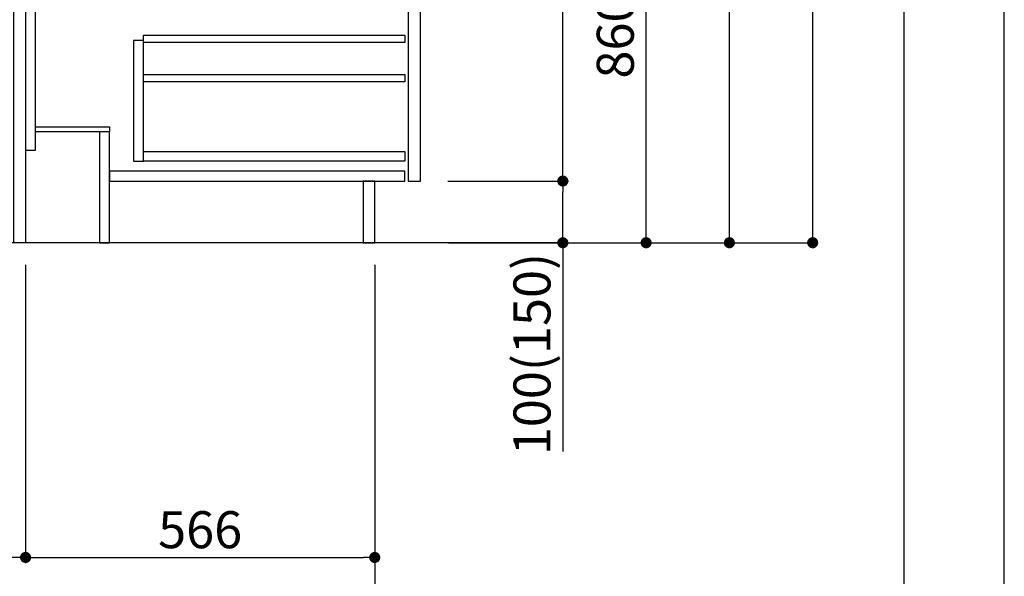
# Model space of a CAD drawing. Extents: x 0 to 26473, y -25 to 8845.
# Drawn here: x 10878 to 12474, y 1536 to 2438 of the extents above; entities that cross this region are included whole.
import ezdxf

# ---------------------------------------------------------------- set-up
doc = ezdxf.new("R2010")
doc.units = 0
doc.header["$LTSCALE"] = 50
doc.header["$MEASUREMENT"] = 0
doc.linetypes.add('HIDDEN', pattern=[0.375, 0.25, -0.125])
doc.layers.get('0').update_dxf_attribs({"linetype": 'CONTINUOUS'})
doc.layers.get('DEFPOINTS').update_dxf_attribs({"color": 146, "linetype": 'CONTINUOUS'})
for name, color, linetype in [('111-壁仕上', 3, 'CONTINUOUS'), ('121-キャビネット（中）', 253, 'HIDDEN'), ('122-扉', 6, 'CONTINUOUS'), ('166-寸法B', 11, 'CONTINUOUS'), ('190-図面外枠', 5, 'CONTINUOUS')]:
    doc.layers.add(name, color=color, linetype=linetype)
doc.styles.add('KH001', font='txt')
doc.dimstyles.new('KH1xx030', dxfattribs={"dimscale": 30, "dimtxt": 2, "dimasz": 0.6, "dimexe": 0.3, "dimexo": 1.2, "dimgap": 0.5, "dimtad": 3, "dimdec": 1, "dimdsep": 46, "dimlunit": 6, "dimtxsty": 'KH001', "dimblk": 'DOT', "dimcen": 1, "dimdle": 1, "dimclrd": 256, "dimclre": 256, "dimclrt": 256, "dimadec": 0, "dimazin": 0, "dimtfac": 1, "dimtdec": 1, "dimtix": 1, "dimtmove": 2, "dimatfit": 3, "dimldrblk": 'CLOSEDBLANK', "dimfxl": 1, "dimtolj": 1, "dimtzin": 0, "dimlwd": -1, "dimlwe": -1, "dimarcsym": 0})

# ---------------------------------------------------------------- blocks, each defined once
blk = doc.blocks.new('A$C5D946DDC')
at = {"layer": '190-図面外枠'}
blk.add_line((20519, 14349.3), (20519, 350.7), dxfattribs=at)
at = {"layer": 'DEFPOINTS'}
blk.add_lwpolyline([(0, 0), (20790, 0), (20790, 14700), (0, 14700)], close=True, dxfattribs=at)
blk = doc.blocks.new('_Dot')
at = {"color": 0, "linetype": 'ByBlock', "lineweight": -2}
blk.add_line((-0.5, 0), (-1, 0), dxfattribs=at)
at = {"color": 0, "linetype": 'ByBlock', "const_width": 0.5}
blk.add_lwpolyline([(-0.25, 0, 1), (0.25, 0, 1)], format="xyb", close=True, dxfattribs=at)
blk = doc.blocks.new('*D160')
at = {"layer": '166-寸法B', "transparency": 16777216}
for p, q in [((10637.6, 2040.4), (10637.6, 1557.4)), ((10887.6, 2040.4), (10887.6, 1557.4)), ((10869.6, 1566.4), (10655.6, 1566.4))]:
    blk.add_line(p, q, dxfattribs=at)
at = {"layer": 'DEFPOINTS', "color": 0, "transparency": 16777216}
for p in [(10637.6, 2076.4), (10887.6, 2076.4), (10637.6, 1566.4)]:
    blk.add_point(p, dxfattribs=at)
at = {"layer": '166-寸法B', "transparency": 16777216, "xscale": 18, "yscale": 18, "zscale": 18, "rotation": 180}
blk.add_blockref('_Dot', (10637.6, 1566.4), dxfattribs=at)
at = {"layer": '166-寸法B', "transparency": 16777216, "xscale": 18, "yscale": 18, "zscale": 18}
blk.add_blockref('_Dot', (10887.6, 1566.4), dxfattribs=at)
at = {"layer": '166-寸法B', "transparency": 16777216, "insert": (10762.6, 1611.4), "char_height": 60, "attachment_point": 5, "style": 'KH001'}
blk.add_mtext('\\A1;250', dxfattribs=at)
blk = doc.blocks.new('_ClosedBlank')
at = {"color": 0, "linetype": 'ByBlock', "lineweight": -2}
for p, q in [((-1, 0.167), (0, 0)), ((-1, 0.167), (-1, -0.167)), ((0, 0), (-1, -0.167))]:
    blk.add_line(p, q, dxfattribs=at)
blk = doc.blocks.new('*D163')
at = {"layer": '166-寸法B', "transparency": 16777216}
for p, q in [((10887.6, 2040.4), (10887.6, 1557.4)), ((11453.6, 2040.4), (11453.6, 1557.4)), ((10905.6, 1566.4), (11435.6, 1566.4))]:
    blk.add_line(p, q, dxfattribs=at)
at = {"layer": 'DEFPOINTS', "color": 0, "transparency": 16777216}
for p in [(10887.6, 2076.4), (11453.6, 2076.4), (11453.6, 1566.4)]:
    blk.add_point(p, dxfattribs=at)
at = {"layer": '166-寸法B', "transparency": 16777216, "xscale": 18, "yscale": 18, "zscale": 18, "rotation": 180}
blk.add_blockref('_Dot', (10887.6, 1566.4), dxfattribs=at)
at = {"layer": '166-寸法B', "transparency": 16777216, "xscale": 18, "yscale": 18, "zscale": 18}
blk.add_blockref('_Dot', (11453.6, 1566.4), dxfattribs=at)
at = {"layer": '166-寸法B', "transparency": 16777216, "insert": (11170.6, 1611.4), "char_height": 60, "attachment_point": 5, "style": 'KH001'}
blk.add_mtext('\\A1;566', dxfattribs=at)
blk = doc.blocks.new('*D164')
at = {"layer": '166-寸法B', "transparency": 16777216}
for p, q in [((10637.6, 2040.4), (10637.6, 1422.4)), ((11453.6, 2040.4), (11453.6, 1422.4)), ((10655.6, 1431.4), (11435.6, 1431.4))]:
    blk.add_line(p, q, dxfattribs=at)
at = {"layer": 'DEFPOINTS', "color": 0, "transparency": 16777216}
for p in [(10637.6, 2076.4), (11453.6, 2076.4), (11453.6, 1431.4)]:
    blk.add_point(p, dxfattribs=at)
at = {"layer": '166-寸法B', "transparency": 16777216, "xscale": 18, "yscale": 18, "zscale": 18, "rotation": 180}
blk.add_blockref('_Dot', (10637.6, 1431.4), dxfattribs=at)
at = {"layer": '166-寸法B', "transparency": 16777216, "xscale": 18, "yscale": 18, "zscale": 18}
blk.add_blockref('_Dot', (11453.6, 1431.4), dxfattribs=at)
at = {"layer": '166-寸法B', "transparency": 16777216, "insert": (11045.6, 1476.4), "char_height": 60, "attachment_point": 5, "style": 'KH001'}
blk.add_mtext('\\A1;816', dxfattribs=at)
blk = doc.blocks.new('*D167')
at = {"layer": '166-寸法B', "transparency": 16777216}
for p, q in [((11573.6, 2936.4), (11902.4, 2936.4)), ((11893.4, 2094.4), (11893.4, 2918.4)), ((11573.1, 2076.4), (11902.4, 2076.4))]:
    blk.add_line(p, q, dxfattribs=at)
at = {"layer": 'DEFPOINTS', "color": 0, "transparency": 16777216}
for p in [(11537.6, 2936.4), (11893.4, 2936.4), (11537.1, 2076.4)]:
    blk.add_point(p, dxfattribs=at)
at = {"layer": '166-寸法B', "transparency": 16777216, "xscale": 18, "yscale": 18, "zscale": 18}
for p, rotation in [((11893.4, 2936.4), 90), ((11893.4, 2076.4), 270)]:
    blk.add_blockref('_Dot', p, dxfattribs=dict(at, rotation=rotation))
at = {"layer": '166-寸法B', "transparency": 16777216, "insert": (11843.4, 2506.4), "char_height": 60, "attachment_point": 5, "rotation": 90, "style": 'KH001'}
blk.add_mtext('\\A1;860(910)', dxfattribs=at)
blk = doc.blocks.new('*D170')
at = {"layer": '166-寸法B', "transparency": 16777216}
for p, q in [((11589.1, 4476.4), (12172.4, 4476.4)), ((12163.4, 2094.4), (12163.4, 4458.4)), ((11573.1, 2076.4), (12172.4, 2076.4))]:
    blk.add_line(p, q, dxfattribs=at)
at = {"layer": 'DEFPOINTS', "color": 0, "transparency": 16777216}
for p in [(11553.1, 4476.4), (12163.4, 4476.4), (11537.1, 2076.4)]:
    blk.add_point(p, dxfattribs=at)
at = {"layer": '166-寸法B', "transparency": 16777216, "xscale": 18, "yscale": 18, "zscale": 18}
for p, rotation in [((12163.4, 4476.4), 90), ((12163.4, 2076.4), 270)]:
    blk.add_blockref('_Dot', p, dxfattribs=dict(at, rotation=rotation))
at = {"layer": '166-寸法B', "transparency": 16777216, "insert": (12114.6, 3276.4), "char_height": 60, "attachment_point": 5, "rotation": 90, "style": 'KH001'}
blk.add_mtext('\\A1;2,400', dxfattribs=at)
blk = doc.blocks.new('*D171')
at = {"layer": '166-寸法B', "transparency": 16777216}
for p, q in [((11673, 3776.4), (12037.4, 3776.4)), ((12028.4, 2094.4), (12028.4, 3758.4)), ((11573.1, 2076.4), (12037.4, 2076.4))]:
    blk.add_line(p, q, dxfattribs=at)
at = {"layer": 'DEFPOINTS', "color": 0, "transparency": 16777216}
for p in [(11637, 3776.4), (12028.4, 3776.4), (11537.1, 2076.4)]:
    blk.add_point(p, dxfattribs=at)
at = {"layer": '166-寸法B', "transparency": 16777216, "xscale": 18, "yscale": 18, "zscale": 18}
for p, rotation in [((12028.4, 3776.4), 90), ((12028.4, 2076.4), 270)]:
    blk.add_blockref('_Dot', p, dxfattribs=dict(at, rotation=rotation))
at = {"layer": '166-寸法B', "transparency": 16777216, "insert": (11979.6, 2926.4), "char_height": 60, "attachment_point": 5, "rotation": 90, "style": 'KH001'}
blk.add_mtext('\\A1;1,700', dxfattribs=at)
blk = doc.blocks.new('*D174')
at = {"layer": '166-寸法B', "transparency": 16777216}
for p, q in [((11572, 2176.4), (11767.4, 2176.4)), ((11758.4, 2094.4), (11758.4, 2158.4)), ((11573.1, 2076.4), (11767.4, 2076.4)), ((11758.4, 2076.4), (11758.4, 1738))]:
    blk.add_line(p, q, dxfattribs=at)
at = {"layer": 'DEFPOINTS', "color": 0, "transparency": 16777216}
for p in [(11536, 2176.4), (11758.4, 2176.4), (11537.1, 2076.4)]:
    blk.add_point(p, dxfattribs=at)
at = {"layer": '166-寸法B', "transparency": 16777216, "xscale": 18, "yscale": 18, "zscale": 18}
for p, rotation in [((11758.4, 2176.4), 90), ((11758.4, 2076.4), 270)]:
    blk.add_blockref('_Dot', p, dxfattribs=dict(at, rotation=rotation))
at = {"layer": '166-寸法B', "transparency": 16777216, "insert": (11708.4, 1896), "char_height": 60, "attachment_point": 5, "rotation": 90, "style": 'KH001'}
blk.add_mtext('\\A1;100(150)', dxfattribs=at)
blk = doc.blocks.new('*D175')
at = {"layer": '166-寸法B', "transparency": 16777216}
for p, q in [((11573.6, 2896.4), (11767.4, 2896.4)), ((11758.4, 2194.4), (11758.4, 2878.4)), ((11572, 2176.4), (11767.4, 2176.4))]:
    blk.add_line(p, q, dxfattribs=at)
at = {"layer": 'DEFPOINTS', "color": 0, "transparency": 16777216}
for p in [(11537.6, 2896.4), (11758.4, 2896.4), (11536, 2176.4)]:
    blk.add_point(p, dxfattribs=at)
at = {"layer": '166-寸法B', "transparency": 16777216, "xscale": 18, "yscale": 18, "zscale": 18}
for p, rotation in [((11758.4, 2896.4), 90), ((11758.4, 2176.4), 270)]:
    blk.add_blockref('_Dot', p, dxfattribs=dict(at, rotation=rotation))
at = {"layer": '166-寸法B', "transparency": 16777216, "insert": (11713.4, 2536.4), "char_height": 60, "attachment_point": 5, "rotation": 90, "style": 'KH001'}
blk.add_mtext('\\A1;720', dxfattribs=at)

msp = doc.modelspace()

# ---------------------------------------------------------------- linework, layer by layer
at = {"layer": '111-壁仕上', "ltscale": 2}
msp.add_line((11763.12, 2076.36), (10387.28, 2076.36), dxfattribs=at)
at = {"layer": '121-キャビネット（中）', "linetype": 'Continuous'}
for points in [[(11527.59, 2709.36), (11507.59, 2709.36), (11507.59, 2176.36), (11527.59, 2176.36)], [(11078.59, 2404.36), (11062.59, 2404.36), (11062.59, 2208.36), (11078.59, 2208.36)], [(11078.59, 2224.36), (11502.09, 2224.36), (11502.09, 2208.36), (11078.59, 2208.36)]]:
    msp.add_lwpolyline(points, close=True, dxfattribs=at)
at = {"layer": '122-扉', "color": 253}
for points in [[(10887.59, 2076.36), (10868.59, 2076.36), (10868.59, 2896.36), (10887.59, 2896.36)], [(10903.59, 2896.36), (10887.59, 2896.36), (10887.59, 2226.36), (10903.59, 2226.36)], [(11023.59, 2264.36), (11023.59, 2256.36), (10903.59, 2256.36), (10903.59, 2264.36)], [(11023.59, 2256.36), (11007.59, 2256.36), (11007.59, 2076.36), (11023.59, 2076.36)], [(11453.59, 2176.36), (11434.59, 2176.36), (11434.59, 2076.36), (11453.59, 2076.36)]]:
    msp.add_lwpolyline(points, close=True, dxfattribs=at)
at = {"layer": '122-扉', "color": 253, "linetype": 'Continuous'}
for points in [[(11502.09, 2400.96), (11078.59, 2400.96), (11078.59, 2412.96), (11502.09, 2412.96)], [(11502.09, 2336.96), (11078.59, 2336.96), (11078.59, 2348.96), (11502.09, 2348.96)], [(11502.59, 2192.36), (11023.59, 2192.36), (11023.59, 2176.36), (11502.59, 2176.36)]]:
    msp.add_lwpolyline(points, close=True, dxfattribs=at)

# ---------------------------------------------------------------- block references
at = {"layer": '190-図面外枠', "xscale": 0.6000000000058208, "yscale": 0.6000000000058208, "zscale": 0.6000000000058208}
msp.add_blockref('A$C5D946DDC', (0, 0), dxfattribs=at)

# ---------------------------------------------------------------- dimensions: what is measured, and where the dimension line sits
at = {"layer": '166-寸法B'}
for base, p1, p2, angle, picture, middle in [((12163.36, 4476.36), (11537.06, 2076.36), (11553.06, 4476.36), 90, '*D170', (12114.55, 3276.36)), ((12028.36, 3776.36), (11537.06, 2076.36), (11637.03, 3776.36), 90, '*D171', (11979.55, 2926.36)), ((11758.36, 2896.36), (11535.96, 2176.36), (11537.59, 2896.36), 90, '*D175', (11713.36, 2536.36)), ((10637.59, 1566.36), (10887.59, 2076.36), (10637.59, 2076.36), 180, '*D160', (10762.59, 1611.36)), ((11453.59, 1431.36), (10637.59, 2076.36), (11453.59, 2076.36), 180, '*D164', (11045.59, 1476.36)), ((11453.59, 1566.36), (10887.59, 2076.36), (11453.59, 2076.36), 180, '*D163', (11170.59, 1611.36))]:
    dim = msp.add_linear_dim(base=base, p1=p1, p2=p2, angle=angle, dimstyle='KH1xx030', dxfattribs=at)
    dim.commit()
    dim.dimension.update_dxf_attribs({"geometry": picture, "text_midpoint": middle})
dim = msp.add_linear_dim(base=(11893.36, 2936.36), p1=(11537.06, 2076.36), p2=(11537.59, 2936.36), angle=90, dimstyle='KH1xx030', override={"dimpost": '(910)'}, dxfattribs=at)
dim.commit()
dim.dimension.update_dxf_attribs({"geometry": '*D167', "text_midpoint": (11843.35, 2506.36)})
dim = msp.add_linear_dim(base=(11758.36, 2176.36), p1=(11537.06, 2076.36), p2=(11535.96, 2176.36), angle=90, dimstyle='KH1xx030', override={"dimpost": '(150)', "dimtmove": 1}, dxfattribs=at)
dim.commit()
dim.dimension.update_dxf_attribs({"geometry": '*D174', "text_midpoint": (11717.3, 1896.02), "dimtype": 128})

doc.saveas('drawing.dxf')
